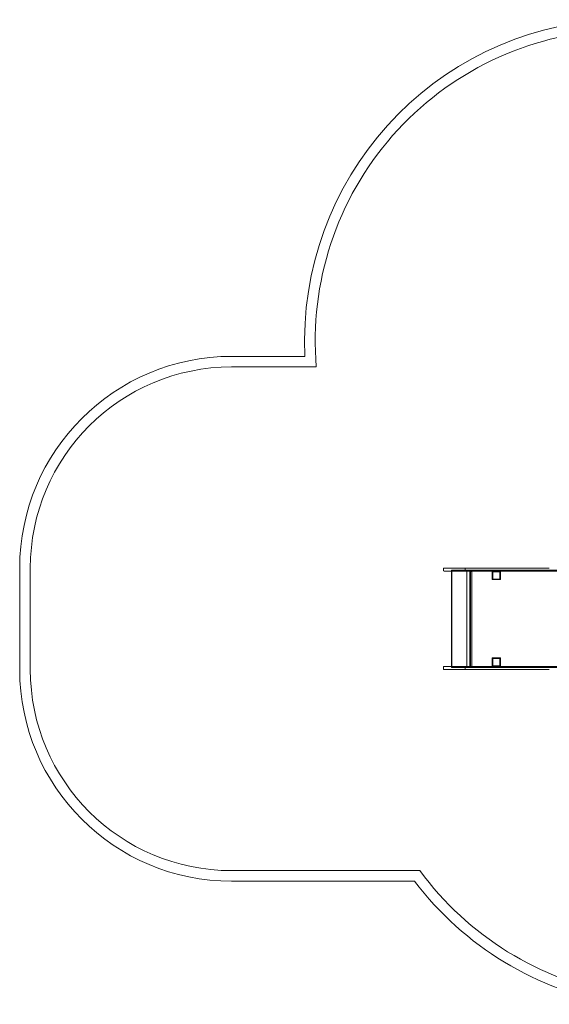
# Model space of a CAD drawing. Units: millimetres. Extents: x -4272 to 2763, y -2899 to 2433.
# Drawn here: x -4272 to -1772, y -2434 to 2219 of the extents above; entities that cross this region are included whole.
import ezdxf

# ---------------------------------------------------------------- set-up
doc = ezdxf.new("R2010")
doc.units = ezdxf.units.MM

# ---------------------------------------------------------------- blocks, each defined once
blk = doc.blocks.new('A$C94eeb896')
at = {"color": 0, "linetype": 'Continuous', "lineweight": 0}
for p, q in [((7333.3, 3211.8), (7679.8, 3211.8)), ((7333.3, 3161.8), (7733.2, 3161.8)), ((6333.3, 1731.8), (6333.3, 2211.8)), ((6383.3, 1731.8), (6383.3, 2211.8)), ((8333.3, 2208.8), (8333.3, 2199.8)), ((8432, 2211.8), (8336.3, 2211.8)), ((8336.3, 2196.8), (8432, 2196.8)), ((8413.9, 2201.8), (8370.9, 2201.8)), ((8370.9, 2201.8), (8370.9, 2196.8)), ((8413.9, 2201.8), (8370.9, 2201.8)), ((8370.9, 2201.8), (8370.9, 2196.8)), ((8370.9, 2196.8), (8370.9, 1746.8)), ((8372.9, 2201.8), (8372.9, 1741.8)), ((8372.9, 2201.8), (8372.9, 2196.8)), ((8413.9, 2201.8), (8581.7, 2201.8)), ((8413.9, 2201.8), (8581.7, 2201.8)), ((8432, 2211.8), (8832.8, 2211.8)), ((8832.8, 2196.8), (8432, 2196.8)), ((8435.3, 2199.8), (8435.3, 2208.8)), ((8443, 2193.8), (8443, 1744.8)), ((8457.6, 1741.8), (8457.6, 2196.8)), ((8458.8, 1741.8), (8458.8, 2201.8)), ((8458.8, 2196.8), (8458.8, 2201.8)), ((8458.8, 2193.8), (8458.8, 1744.8)), ((8459.6, 2196.8), (8459.6, 1741.8)), ((8460.4, 1741.8), (8460.4, 2201.8)), ((8460.4, 2196.8), (8460.4, 2201.8)), ((8460.8, 1744.8), (8460.8, 2193.8)), ((8466.9, 2193.8), (8466.9, 1744.8)), ((8562.6, 2194.8), (8562.6, 2158.8)), ((8600.6, 2196.8), (8564.6, 2196.8)), ((8565.6, 2160.8), (8565.6, 2192.8)), ((8566.6, 2193.8), (8598.6, 2193.8)), ((8581.7, 2201.8), (8749.3, 2201.8)), ((8581.7, 2201.8), (8749.3, 2201.8)), ((8599.6, 2192.8), (8599.6, 2160.8)), ((8602.6, 2158.8), (8602.6, 2194.8)), ((8749.3, 2201.8), (8929.5, 2201.8)), ((8749.3, 2201.8), (8929.5, 2201.8)), ((9356.4, 2196.8), (8832.8, 2196.8)), ((8564.6, 2156.8), (8600.6, 2156.8)), ((8598.6, 2159.8), (8566.6, 2159.8)), ((8562.6, 1748.8), (8562.6, 1784.8)), ((8564.6, 1786.8), (8600.6, 1786.8)), ((8565.6, 1750.8), (8565.6, 1782.8)), ((8566.6, 1783.8), (8598.6, 1783.8)), ((8599.6, 1782.8), (8599.6, 1750.8)), ((8602.6, 1784.8), (8602.6, 1748.8)), ((8333.3, 1743.8), (8333.3, 1734.8)), ((8336.3, 1746.8), (8432, 1746.8)), ((8432, 1731.8), (8336.3, 1731.8)), ((8370.9, 1746.8), (8370.9, 1741.8)), ((8370.9, 1746.8), (8370.9, 1741.8)), ((8413.9, 1741.8), (8370.9, 1741.8)), ((8413.9, 1741.8), (8370.9, 1741.8)), ((8372.9, 1746.8), (8372.9, 1741.8)), ((8413.9, 1741.8), (8581.7, 1741.8)), ((8413.9, 1741.8), (8581.7, 1741.8)), ((8832.8, 1746.8), (8432, 1746.8)), ((8432, 1731.8), (8832.8, 1731.8)), ((8435.3, 1743.8), (8435.3, 1734.8)), ((8458.8, 1746.8), (8458.8, 1741.8)), ((8460.4, 1746.8), (8460.4, 1741.8)), ((8600.6, 1746.8), (8564.6, 1746.8)), ((8598.6, 1749.8), (8566.6, 1749.8)), ((8581.7, 1741.8), (8749.3, 1741.8)), ((8581.7, 1741.8), (8749.3, 1741.8)), ((8749.3, 1741.8), (8929.5, 1741.8)), ((8749.3, 1741.8), (8929.5, 1741.8)), ((9356.4, 1746.8), (8832.8, 1746.8)), ((8222.1, 781.8), (7333.3, 781.8)), ((8197, 731.8), (7333.3, 731.8))]:
    blk.add_line(p, q, dxfattribs=at)
for centre, radius, start, end in [((9197.8, 3285.1), 1519.8, 93.1133, 182.7649), ((9197.8, 3285.1), 1469.8, 92.6359, 184.8126), ((7333.3, 2211.8), 1000, 90, 180), ((7333.3, 2211.8), 950, 90, 180), ((8336.3, 2208.8), 3, 90, 180), ((8336.3, 2199.8), 3, 180, 270), ((8446, 2193.8), 3, 90, 180), ((8463.9, 2193.8), 3, 0, 90), ((8564.6, 2194.8), 2, 90, 180), ((8566.6, 2192.8), 1, 90, 180), ((8598.6, 2192.8), 1, 0, 90), ((8600.6, 2194.8), 2, 0, 90), ((8564.6, 2158.8), 2, 180, 270), ((8566.6, 2160.8), 1, 180, 270), ((8598.6, 2160.8), 1, 270, 0), ((8600.6, 2158.8), 2, 270, 0), ((8564.6, 1784.8), 2, 90, 180), ((8566.6, 1782.8), 1, 90, 180), ((8598.6, 1782.8), 1, 0, 90), ((8600.6, 1784.8), 2, 0, 90), ((7333.3, 1731.8), 1000, 180, 270), ((7333.3, 1731.8), 950, 180, 270), ((8336.3, 1743.8), 3, 90, 180), ((8336.3, 1734.8), 3, 180, 270), ((8446, 1744.8), 3, 180, 270), ((8463.9, 1744.8), 3, 270, 0), ((8564.6, 1748.8), 2, 180, 270), ((8566.6, 1750.8), 1, 180, 270), ((8598.6, 1750.8), 1, 270, 0), ((8600.6, 1748.8), 2, 270, 0), ((9411.2, 1652.1), 1473.6, 216.2007, 260.3456), ((9411.2, 1652.1), 1523.6, 217.1606, 260.3456)]:
    blk.add_arc(centre, radius, start, end, dxfattribs=at)
at = {"color": 0, "linetype": 'Continuous', "lineweight": 0, "extrusion": (0, 0, -1)}
for centre, major_axis, start_param, end_param in [((8458.5, 2193.8), (0, 3), 0, 1.570796), ((8458.5, 1744.8), (0, -3), -1.570796, 0)]:
    blk.add_ellipse(centre, major_axis=major_axis, ratio=0.121869, start_param=start_param, end_param=end_param, dxfattribs=at)
at = {"color": 0, "linetype": 'Continuous', "lineweight": 0}
for centre, major_axis, start_param, end_param in [((8460.5, 2193.8), (0, 3), -1.570796, 0), ((8460.5, 1744.8), (0, -3), 0, 1.570796)]:
    blk.add_ellipse(centre, major_axis=major_axis, ratio=0.121869, start_param=start_param, end_param=end_param, dxfattribs=at)

msp = doc.modelspace()

# ---------------------------------------------------------------- block references
msp.add_blockref('A$C94eeb896', (-10605.1, -2583.8))

doc.saveas('drawing.dxf')
